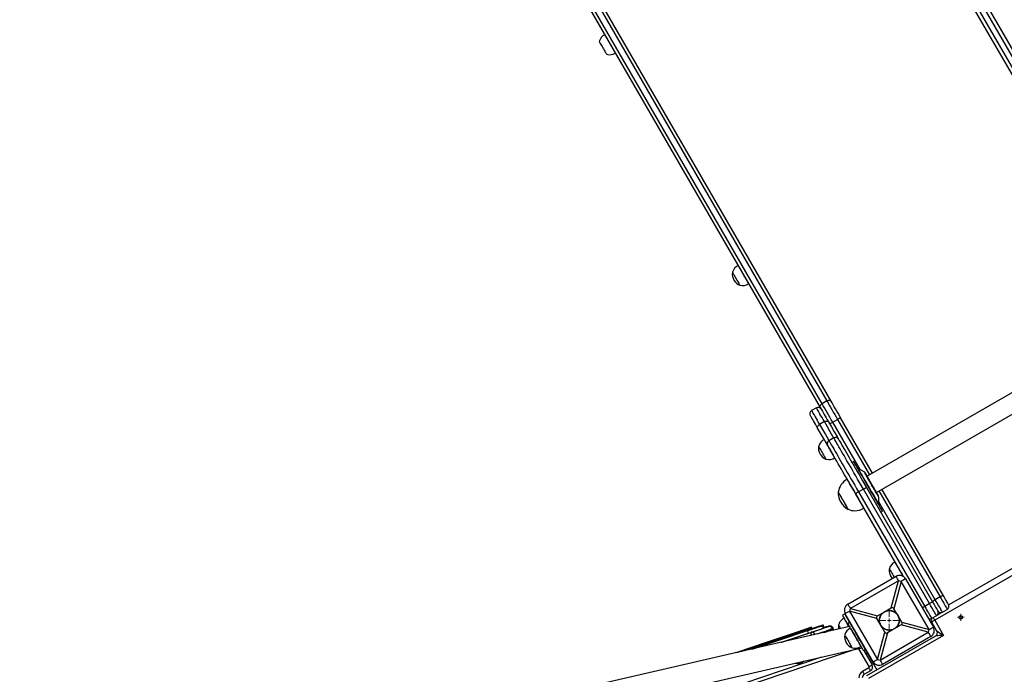
# Model space of a CAD drawing. Units: millimetres. Extents: x -4385 to 5554, y -3045 to 4009.
# Drawn here: x -4054 to -2640, y 812 to 1753 of the extents above; entities that cross this region are included whole.
import ezdxf

# ---------------------------------------------------------------- set-up
doc = ezdxf.new("R2010")
doc.units = ezdxf.units.MM

# ---------------------------------------------------------------- blocks, each defined once
blk = doc.blocks.new('SW_CENTERMARKSYMBOL_67')
at = {"color": 0, "linetype": 'Continuous', "lineweight": 18}
for p, q in [((-2.5, 0), (-5, 0)), ((0, 0), (-2.5, 0)), ((0, 2.5), (0, 5)), ((0, 0), (0, 2.5)), ((0, 0), (0, -2.5)), ((0, 0), (2.5, 0)), ((2.5, 0), (5, 0)), ((0, -2.5), (0, -5))]:
    blk.add_line(p, q, dxfattribs=at)
blk = doc.blocks.new('SW_CENTERMARKSYMBOL_100')
at = {"color": 0, "linetype": 'Continuous', "lineweight": 18}
for p, q in [((0, 5), (0, 16.5)), ((-5, 0), (-16.5, 0)), ((0, 0), (-2.5, 0)), ((0, 0), (0, 2.5)), ((0, 0), (0, -2.5)), ((0, 0), (2.5, 0)), ((5, 0), (16.5, 0)), ((0, -5), (0, -16.5))]:
    blk.add_line(p, q, dxfattribs=at)

msp = doc.modelspace()

# ---------------------------------------------------------------- linework, layer by layer
at = {"color": 7, "linetype": 'Continuous', "lineweight": 25}
for p, q in [((-2480.6, 1443.5), (-2857.4, 2096.1)), ((-2851.5, 2095.8), (-2474.7, 1443.2)), ((-2490.3, 1434.2), (-2867, 2086.8)), ((-2864.3, 2092.1), (-2487.6, 1439.5)), ((-2901.6, 1200.6), (-3278.3, 1853.1)), ((-3271.4, 1857.1), (-2894.7, 1204.6)), ((-2888.7, 1204.3), (-3265.5, 1856.9)), ((-3281.1, 1847.9), (-2904.3, 1195.3)), ((-3213.6, 1731), (-3213.8, 1730.9)), ((-3198.6, 1704.7), (-3198.4, 1704.8)), ((-3030.1, 1389.6), (-3030.3, 1389.5)), ((-3022.1, 1399.3), (-3022.3, 1399.2)), ((-3007.1, 1373), (-3006.9, 1373.1)), ((-3019.5, 1370.9), (-3019.3, 1371)), ((-2422.9, 1335.5), (-2836.9, 1096.5)), ((-2823.5, 1073.3), (-2409.5, 1312.3)), ((-2894.7, 1204.6), (-2901.6, 1200.6)), ((-2909.7, 1194.7), (-2916.6, 1190.7)), ((-2898.3, 1174.9), (-2905.2, 1170.9)), ((-2886.2, 1174), (-2879.3, 1178)), ((-2829.1, 1101), (-2874.9, 1180.4)), ((-2898.6, 1149.4), (-2898.7, 1149.3)), ((-2884.8, 1151.5), (-2891.7, 1147.5)), ((-2279.8, 1155), (-2739.7, 889.4)), ((-2906.5, 1139.7), (-2906.7, 1139.5)), ((-2896, 1120.9), (-2895.8, 1121)), ((-2883.6, 1123), (-2883.4, 1123.1)), ((-2855.9, 1117.4), (-2858.5, 1115.9)), ((-2841.1, 1102.8), (-2849.6, 1107.7)), ((-2865.6, 1092.2), (-2865.7, 1092.1)), ((-2842.3, 1077.9), (-2849.2, 1073.9)), ((-2747.3, 913.4), (-2842.3, 1077.9)), ((-2838, 1080.4), (-2743, 915.9)), ((-2727.6, 925.3), (-2815.7, 1077.8)), ((-2878.3, 1073.6), (-2878.5, 1073.5)), ((-2784.7, 952.2), (-2853.6, 1071.4)), ((-2849.2, 1073.9), (-2754.2, 909.4)), ((-2820.2, 1056.7), (-2820.2, 1066.5)), ((-2864.2, 1048.8), (-2864, 1048.9)), ((-2841.7, 1050.5), (-2841.6, 1050.6)), ((-2817.5, 1044.9), (-2814.9, 1046.4)), ((-2804.9, 963.5), (-2805.1, 963.4)), ((-2796.9, 973.3), (-2797.1, 973.2)), ((-2864.6, 912.6), (-2795.4, 952.6)), ((-2781.7, 948.9), (-2741.7, 879.7)), ((-2791.7, 946.3), (-2861, 906.3)), ((-2802.2, 907.1), (-2791.7, 946.3)), ((-2788, 945.3), (-2798.5, 906.1)), ((-2748, 876), (-2788, 945.3)), ((-2732, 922.9), (-2739, 918.9)), ((-2861, 906.3), (-2821.8, 895.8)), ((-2809.5, 902.9), (-2802.2, 907.1)), ((-2794.3, 898.8), (-2798.5, 906.1)), ((-2747.3, 913.4), (-2754.2, 909.4)), ((-2728.7, 901.1), (-2721.8, 905.1)), ((-2868.7, 898.6), (-2872.2, 896.6)), ((-2828.3, 829.7), (-2868.3, 898.9)), ((-2866.7, 894.1), (-2853.2, 870.8)), ((-2822.8, 892.1), (-2862, 902.6)), ((-2862, 902.6), (-2822, 833.3)), ((-2818.6, 884.8), (-2822.8, 892.1)), ((-2821.8, 895.8), (-2814.5, 900)), ((-2787.2, 886.5), (-2791.4, 893.8)), ((-2747.7, 890), (-2744.2, 892)), ((-2737.3, 896), (-2744.2, 892)), ((-2735.7, 897.5), (-2730.6, 900.5)), ((-2862.2, 880.3), (-4054, 606.3)), ((-2916.7, 878.9), (-3023.6, 843.2)), ((-2916.7, 878.9), (-3023.2, 843.3)), ((-2916.7, 878.9), (-2916.8, 879.3)), ((-2916.5, 878.4), (-2916.7, 878.9)), ((-2916.7, 878.9), (-2916.7, 878.9)), ((-2916.4, 878), (-2916.5, 878.4)), ((-2916.5, 878.4), (-2916.5, 878.4)), ((-2916.4, 877.9), (-2916.4, 878)), ((-2916.2, 877.4), (-2916.4, 877.9)), ((-2916.2, 877.4), (-2916.2, 877.4)), ((-2899.6, 878.2), (-2900.9, 882)), ((-2898.4, 878.7), (-2899.7, 882.5)), ((-2886.7, 877.2), (-2886.4, 876.3)), ((-2885.2, 876.8), (-2885.5, 877.7)), ((-2877.8, 882.7), (-2878, 882.6)), ((-2862.1, 886.2), (-2864.7, 884.7)), ((-2862.1, 886.2), (-2864.7, 884.7)), ((-2862.1, 886.1), (-2864.7, 884.6)), ((-2864.7, 884.7), (-2864.7, 884.6)), ((-2864.7, 884.7), (-2864.7, 884.7)), ((-2864.7, 884.6), (-2864.6, 884.6)), ((-2862.1, 886.1), (-2864.6, 884.6)), ((-2861, 878.3), (-2861.2, 878.2)), ((-2811.5, 872.5), (-2815.7, 879.8)), ((-2788.2, 882.8), (-2795.5, 878.6)), ((-2749, 872.3), (-2788.2, 882.8)), ((-2787.2, 886.5), (-2748, 876)), ((-2736.6, 873.9), (-2744.1, 886.9)), ((-2739.7, 889.4), (-2727.2, 867.8)), ((-3000.5, 848.5), (-2922.3, 874.6)), ((-2959.7, 857.9), (-2921.1, 870.8)), ((-2921.1, 870.8), (-2922.3, 874.6)), ((-2869, 868.6), (-2869.2, 868.4)), ((-2853.2, 870.8), (-2852, 870.8)), ((-2849.1, 864.6), (-2852.6, 870.8)), ((-2847.9, 861.6), (-2848.3, 862.9)), ((-2837.2, 810.1), (-2738.4, 867.1)), ((-2727.2, 867.8), (-2834.7, 805.7)), ((-2822, 833.3), (-2811.5, 872.5)), ((-2818.3, 832.3), (-2749, 872.3)), ((-2807.8, 871.5), (-2818.3, 832.3)), ((-2745.4, 866), (-2814.6, 826)), ((-2800.5, 875.7), (-2807.8, 871.5)), ((-4046.5, 573.7), (-2844.6, 850)), ((-2858.4, 849.8), (-2858.2, 850)), ((-2834, 822.8), (-2848.9, 848.6)), ((-2846, 851.9), (-2845.8, 852)), ((-2844.6, 857.8), (-2845.1, 856.8)), ((-2845.1, 856.8), (-2831.7, 833.5)), ((-3675.5, 575.9), (-2902.1, 836.8)), ((-2839.6, 847.2), (-2842.1, 845.7)), ((-2841.7, 845.9), (-2829.7, 825.3)), ((-2836.7, 842.1), (-2838.8, 840.9)), ((-2843.3, 816.2), (-2834.4, 821.4)), ((-2831.7, 833.5), (-2822.9, 818.3)), ((-2831.9, 817), (-2840.8, 811.9))]:
    msp.add_line(p, q, dxfattribs=at)
at = {"color": 8, "linetype": 'Continuous', "lineweight": 25}
for p, q in [((-2847.1, 1106.2), (-2886.2, 1174)), ((-2879.3, 1178), (-2833.4, 1098.5)), ((-2321.2, 1141.5), (-2719.7, 911.4)), ((-2820, 1075.3), (-2732, 922.9)), ((-2739, 918.9), (-2820.2, 1059.6)), ((-2959.5, 857.9), (-2917.9, 871.8)), ((-2849.1, 864.6), (-2849.5, 864.4)), ((-2848.3, 862.9), (-2848.6, 862.8)), ((-2853, 848.1), (-3673.9, 571.1))]:
    msp.add_line(p, q, dxfattribs=at)
at = {"color": 7, "linetype": 'Continuous', "lineweight": 25, "flags": 128}
for points in [[(-3213.8, 1731), (-3213.8, 1730.9), (-3213.6, 1730.6), (-3213.3, 1730), (-3212.7, 1729.1), (-3212.1, 1728), (-3211.3, 1726.6), (-3210.3, 1725), (-3209.3, 1723.2), (-3208.2, 1721.3), (-3207.1, 1719.4), (-3205.9, 1717.3), (-3204.8, 1715.3), (-3203.7, 1713.4), (-3202.6, 1711.6), (-3201.6, 1709.9), (-3200.7, 1708.4), (-3200, 1707.1), (-3199.4, 1706), (-3199, 1705.3), (-3198.7, 1704.8), (-3198.6, 1704.7), (-3198.6, 1704.7)], [(-3221.7, 1721), (-3221.7, 1721), (-3221.5, 1720.7), (-3221.2, 1720.2), (-3220.7, 1719.4), (-3220.1, 1718.3), (-3219.3, 1717), (-3218.5, 1715.5), (-3217.6, 1713.9), (-3216.6, 1712.2), (-3215.6, 1710.6), (-3214.7, 1708.9), (-3213.8, 1707.4), (-3213, 1706), (-3212.4, 1704.9), (-3211.8, 1703.9), (-3211.4, 1703.3), (-3211.2, 1702.9), (-3211.2, 1702.8)], [(-3030.3, 1389.5), (-3030.3, 1389.5), (-3030, 1389.1), (-3029.7, 1388.5), (-3029.1, 1387.5), (-3028.5, 1386.3), (-3027.7, 1385), (-3026.8, 1383.4), (-3025.8, 1381.7), (-3024.8, 1380), (-3023.8, 1378.3), (-3022.9, 1376.7), (-3022, 1375.2), (-3021.2, 1373.8), (-3020.6, 1372.7), (-3020.1, 1371.8), (-3019.7, 1371.2), (-3019.5, 1370.9), (-3019.5, 1370.9)], [(-3022.3, 1399.3), (-3022.3, 1399.2), (-3022.1, 1398.9), (-3021.8, 1398.3), (-3021.2, 1397.5), (-3020.6, 1396.3), (-3019.8, 1394.9), (-3018.9, 1393.3), (-3017.9, 1391.6), (-3016.8, 1389.7), (-3015.6, 1387.7), (-3014.5, 1385.7), (-3013.3, 1383.7), (-3012.2, 1381.8), (-3011.1, 1379.9), (-3010.1, 1378.2), (-3009.3, 1376.7), (-3008.5, 1375.4), (-3007.9, 1374.4), (-3007.5, 1373.6), (-3007.2, 1373.1), (-3007.1, 1373), (-3007.1, 1373)], [(-2888.7, 1204.3), (-2889.1, 1204.8), (-2889.7, 1205.2), (-2890.3, 1205.4), (-2891.1, 1205.5), (-2892, 1205.5), (-2892.9, 1205.3), (-2893.8, 1205), (-2894.7, 1204.6)], [(-2894.7, 1204.6), (-2893, 1201.7), (-2891.2, 1198.7), (-2889.4, 1195.5), (-2887.5, 1192.2), (-2885.5, 1188.7), (-2883.5, 1185.2), (-2881.4, 1181.6), (-2879.3, 1178)], [(-2874.9, 1180.4), (-2876.8, 1183.6), (-2878.6, 1186.9), (-2880.5, 1190), (-2882.3, 1193.1), (-2884, 1196.1), (-2885.6, 1199), (-2887.2, 1201.7), (-2888.7, 1204.3)], [(-2901.6, 1200.6), (-2902.4, 1200.1), (-2903.1, 1199.4), (-2903.7, 1198.7), (-2904.2, 1198), (-2904.5, 1197.3), (-2904.6, 1196.6), (-2904.5, 1195.9), (-2904.3, 1195.3)], [(-2904.3, 1195.3), (-2902.8, 1192.7), (-2901.2, 1190), (-2899.6, 1187.1), (-2898.4, 1185.1)], [(-2886.2, 1174), (-2888.3, 1177.6), (-2890.4, 1181.2), (-2892.4, 1184.7), (-2894.4, 1188.2), (-2896.3, 1191.5), (-2898.2, 1194.7), (-2899.9, 1197.7), (-2901.6, 1200.6)], [(-2908, 1165.7), (-2909.7, 1168.6), (-2911.2, 1171.3), (-2912.7, 1173.8), (-2914, 1176.1), (-2915.1, 1178.1), (-2916.1, 1179.8), (-2916.9, 1181.2), (-2917.6, 1182.3), (-2918.1, 1183.1), (-2918.4, 1183.7), (-2918.5, 1183.9), (-2918.5, 1183.9)], [(-2898.4, 1185.1), (-2898.4, 1185.1), (-2897.1, 1182.8), (-2895.7, 1180.3), (-2894.1, 1177.6), (-2892.4, 1174.7)], [(-2898.3, 1174.9), (-2897.4, 1175.3), (-2896.5, 1175.6), (-2895.6, 1175.8), (-2894.8, 1175.8), (-2894, 1175.7), (-2893.3, 1175.5), (-2892.8, 1175.1), (-2892.4, 1174.7)], [(-2892.4, 1174.7), (-2888.2, 1167.4), (-2884.1, 1160.3), (-2880.1, 1153.5), (-2878, 1149.7)], [(-2908, 1165.7), (-2908.2, 1166.2), (-2908.2, 1166.9), (-2908.1, 1167.6), (-2907.8, 1168.3), (-2907.3, 1169), (-2906.7, 1169.7), (-2906, 1170.3), (-2905.2, 1170.9)], [(-2893.6, 1140.7), (-2895.7, 1144.5), (-2899.7, 1151.3), (-2903.8, 1158.4), (-2908, 1165.7)], [(-2898.7, 1149.3), (-2898.7, 1149.2), (-2898.6, 1148.9), (-2898.2, 1148.3), (-2897.7, 1147.5), (-2897, 1146.3), (-2896.2, 1144.9), (-2895.3, 1143.3), (-2894.3, 1141.5), (-2893.2, 1139.7), (-2892, 1137.7), (-2890.9, 1135.7), (-2889.7, 1133.7), (-2888.6, 1131.7), (-2887.5, 1129.9), (-2886.6, 1128.2), (-2885.7, 1126.7), (-2885, 1125.4), (-2884.4, 1124.4), (-2883.9, 1123.6), (-2883.7, 1123.1), (-2883.6, 1123), (-2883.6, 1123)], [(-2878, 1149.7), (-2877.9, 1149.7), (-2877.8, 1149.3), (-2877.4, 1148.7), (-2876.9, 1147.8), (-2876.2, 1146.6), (-2875.3, 1145.1), (-2874.3, 1143.3), (-2873.1, 1141.2), (-2871.7, 1138.8), (-2870.2, 1136.2), (-2868.5, 1133.3), (-2866.7, 1130.2), (-2864.8, 1126.9), (-2862.8, 1123.4), (-2860.6, 1119.6), (-2858.4, 1115.7), (-2856, 1111.7), (-2853.6, 1107.5), (-2851.1, 1103.1), (-2848.5, 1098.7), (-2845.9, 1094.2), (-2843.3, 1089.6), (-2840.6, 1085), (-2838, 1080.4)], [(-2906.7, 1139.5), (-2906.7, 1139.5), (-2906.6, 1139.2), (-2906.2, 1138.7), (-2905.7, 1137.8), (-2905.1, 1136.7), (-2904.3, 1135.3), (-2903.4, 1133.8), (-2902.5, 1132.1), (-2901.5, 1130.4), (-2900.5, 1128.7), (-2899.5, 1127.1), (-2898.6, 1125.5)], [(-2853.6, 1071.4), (-2856.2, 1076), (-2858.9, 1080.6), (-2861.5, 1085.2), (-2864.1, 1089.7), (-2866.7, 1094.1), (-2869.2, 1098.5), (-2871.6, 1102.7), (-2873.9, 1106.7), (-2876.2, 1110.6), (-2878.4, 1114.4), (-2880.4, 1117.9), (-2882.3, 1121.2), (-2884.1, 1124.3), (-2885.8, 1127.2), (-2887.3, 1129.8), (-2888.6, 1132.2), (-2889.8, 1134.3), (-2890.9, 1136.1), (-2891.8, 1137.6), (-2892.5, 1138.8), (-2893, 1139.7), (-2893.4, 1140.3), (-2893.5, 1140.7), (-2893.6, 1140.7)], [(-2898.6, 1125.5), (-2897.8, 1124.1), (-2897.2, 1122.9), (-2896.6, 1122), (-2896.2, 1121.3), (-2896, 1121), (-2896, 1120.9)], [(-2814.9, 1046.4), (-2814.9, 1046.4), (-2815.1, 1046.7), (-2815.4, 1047.3), (-2815.9, 1048.2), (-2816.6, 1049.4), (-2817.5, 1050.9), (-2818.5, 1052.7), (-2819.6, 1054.7), (-2820.9, 1056.9), (-2822.4, 1059.4), (-2823.9, 1062.1), (-2825.6, 1064.9), (-2827.3, 1067.9), (-2829.1, 1071), (-2830.9, 1074.2), (-2832.8, 1077.5), (-2834.8, 1080.8), (-2836.7, 1084.2), (-2838.6, 1087.5), (-2840.5, 1090.7), (-2842.3, 1093.9), (-2844.1, 1097), (-2845.8, 1099.9), (-2847.4, 1102.7), (-2848.9, 1105.3), (-2850.3, 1107.7), (-2851.5, 1109.9), (-2852.6, 1111.8), (-2853.6, 1113.5), (-2854.4, 1114.9), (-2855, 1116), (-2855.5, 1116.7), (-2855.8, 1117.2), (-2855.9, 1117.4), (-2855.9, 1117.4)], [(-2865.7, 1092.1), (-2865.6, 1092), (-2865.4, 1091.5), (-2865, 1090.8), (-2864.4, 1089.7), (-2863.6, 1088.4), (-2862.7, 1086.9), (-2861.7, 1085.1), (-2860.5, 1083.1), (-2859.3, 1081), (-2858, 1078.7), (-2856.6, 1076.3), (-2855.2, 1073.8), (-2853.7, 1071.3), (-2852.3, 1068.8), (-2850.9, 1066.3), (-2849.5, 1063.9), (-2848.2, 1061.6), (-2846.9, 1059.5), (-2845.8, 1057.5), (-2844.7, 1055.7), (-2843.9, 1054.2), (-2843.1, 1052.9), (-2842.5, 1051.9), (-2842.1, 1051.1), (-2841.8, 1050.7), (-2841.7, 1050.5), (-2841.7, 1050.5)], [(-2820.7, 1068.5), (-2820.7, 1068.5), (-2820.9, 1068.8), (-2821.2, 1069.3), (-2821.7, 1070.2), (-2822.3, 1071.3), (-2823.1, 1072.6), (-2824, 1074.2), (-2825, 1076), (-2826.2, 1078), (-2827.4, 1080.1), (-2828.6, 1082.3), (-2829.9, 1084.5), (-2831.2, 1086.7), (-2832.5, 1088.9), (-2833.7, 1091), (-2834.9, 1093.1), (-2836, 1094.9), (-2836.9, 1096.6), (-2837.8, 1098.1), (-2838.5, 1099.3), (-2839, 1100.2), (-2839.4, 1100.9), (-2839.6, 1101.2), (-2839.6, 1101.3)], [(-2842.3, 1077.9), (-2841.5, 1078.4), (-2840.6, 1078.9), (-2839.9, 1079.3), (-2839.2, 1079.7), (-2838.7, 1080), (-2838.3, 1080.2), (-2838.1, 1080.4), (-2838, 1080.4)], [(-2878.5, 1073.5), (-2878.4, 1073.5), (-2878.3, 1073.2), (-2877.9, 1072.6), (-2877.4, 1071.7), (-2876.7, 1070.6), (-2875.9, 1069.2), (-2875, 1067.6), (-2874, 1065.9), (-2873, 1064), (-2871.9, 1062.1), (-2870.7, 1060.2), (-2869.6, 1058.3), (-2868.6, 1056.4), (-2867.6, 1054.7), (-2866.7, 1053.1), (-2865.9, 1051.7), (-2865.2, 1050.6), (-2864.7, 1049.7), (-2864.4, 1049.1), (-2864.2, 1048.8), (-2864.2, 1048.8)], [(-2878.3, 1073.3), (-2878.2, 1073.1), (-2878, 1072.7), (-2877.5, 1071.9), (-2876.9, 1070.8), (-2876.2, 1069.6), (-2875.3, 1068), (-2874.3, 1066.3), (-2873.3, 1064.5), (-2872.2, 1062.6), (-2871, 1060.7), (-2869.9, 1058.7), (-2868.8, 1056.9), (-2867.8, 1055.1), (-2866.9, 1053.5), (-2866.1, 1052.1), (-2865.4, 1050.9), (-2864.9, 1050), (-2864.5, 1049.4), (-2864.3, 1049.1), (-2864.3, 1049)], [(-2849.2, 1073.9), (-2850.1, 1073.4), (-2850.9, 1073), (-2851.6, 1072.5), (-2852.3, 1072.1), (-2852.8, 1071.8), (-2853.2, 1071.6), (-2853.5, 1071.5), (-2853.6, 1071.4)], [(-2805.1, 963.4), (-2805, 963.4), (-2804.8, 963), (-2804.5, 962.4), (-2803.9, 961.4), (-2803.2, 960.3), (-2802.4, 958.9), (-2801.5, 957.3), (-2800.6, 955.7), (-2799.6, 954), (-2798.6, 952.2), (-2797.9, 951.1)], [(-2797.1, 973.2), (-2797, 973.1), (-2796.9, 972.8), (-2796.5, 972.2), (-2796, 971.3), (-2795.3, 970.1), (-2794.5, 968.7), (-2793.5, 967.1), (-2792.5, 965.3), (-2791.4, 963.4), (-2790.3, 961.4), (-2789.1, 959.4), (-2788, 957.4), (-2786.8, 955.5)], [(-2791.7, 946.3), (-2792.5, 947.6), (-2793.2, 948.8), (-2793.8, 949.9), (-2794.3, 950.8), (-2794.8, 951.6), (-2795.1, 952.1), (-2795.3, 952.5), (-2795.4, 952.6)], [(-2781.7, 948.9), (-2781.8, 948.9), (-2782.1, 948.7), (-2782.7, 948.4), (-2783.5, 947.9), (-2784.4, 947.4), (-2785.5, 946.7), (-2786.7, 946), (-2788, 945.3)], [(-2786.8, 955.5), (-2785.8, 953.6), (-2785.1, 952.4)], [(-2732, 922.9), (-2730.7, 920.6), (-2729.4, 918.4), (-2728.1, 916.2), (-2726.9, 914.1), (-2725.8, 912.1), (-2724.8, 910.4), (-2723.9, 908.8), (-2723.1, 907.5), (-2722.5, 906.5), (-2722.1, 905.7), (-2721.8, 905.3), (-2721.8, 905.1)], [(-2719.9, 912), (-2720, 912.1), (-2720.3, 912.6), (-2720.8, 913.4), (-2721.4, 914.5), (-2722.2, 915.9), (-2723.1, 917.5), (-2724.2, 919.3), (-2725.3, 921.2), (-2726.4, 923.3), (-2727.6, 925.3)], [(-2864.6, 912.6), (-2864.6, 912.5), (-2864.4, 912.1), (-2864.1, 911.6), (-2863.6, 910.8), (-2863.1, 909.9), (-2862.4, 908.8), (-2861.7, 907.6), (-2861, 906.3)], [(-2754.2, 909.4), (-2752.8, 906.9), (-2751.4, 904.5), (-2750.1, 902.2), (-2748.8, 900), (-2747.7, 898), (-2746.7, 896.3), (-2745.8, 894.8), (-2745.1, 893.6), (-2744.6, 892.7), (-2744.3, 892.2), (-2744.2, 892)], [(-2743, 915.9), (-2743.1, 915.8), (-2743.3, 915.7), (-2743.7, 915.4), (-2744.2, 915.1), (-2744.9, 914.8), (-2745.6, 914.3), (-2746.5, 913.9), (-2747.3, 913.4)], [(-2737.3, 896), (-2737.4, 896.2), (-2737.7, 896.7), (-2738.2, 897.6), (-2738.9, 898.8), (-2739.7, 900.3), (-2740.8, 902), (-2741.9, 904), (-2743.1, 906.2), (-2744.5, 908.5), (-2745.9, 910.9), (-2747.3, 913.4)], [(-2743, 915.9), (-2741.8, 913.8), (-2740.7, 911.9), (-2739.6, 910), (-2738.6, 908.2), (-2737.7, 906.7), (-2736.9, 905.4), (-2736.3, 904.3), (-2735.8, 903.5), (-2735.6, 903), (-2735.5, 902.9)], [(-2728.7, 901.1), (-2728.8, 901.3), (-2729, 901.7), (-2729.5, 902.5), (-2730.1, 903.5), (-2730.8, 904.8), (-2731.7, 906.4), (-2732.7, 908.1), (-2733.9, 910.1), (-2735.1, 912.2), (-2736.3, 914.4), (-2737.6, 916.6), (-2739, 918.9)], [(-2869.9, 892.2), (-2869.9, 892.3), (-2869.9, 892.2), (-2869.8, 891.9), (-2869.5, 891.3), (-2869, 890.4), (-2868.4, 889.2), (-2867.6, 887.8), (-2866.7, 886.2), (-2865.7, 884.4), (-2864.6, 882.5), (-2863.5, 880.5), (-2863.2, 880.1)], [(-2868.2, 897.8), (-2868.5, 898.3), (-2868.7, 898.6), (-2868.7, 898.6), (-2868.6, 898.2), (-2868.2, 897.6), (-2868, 897.1)], [(-2862, 902.6), (-2863.3, 901.8), (-2864.5, 901.1), (-2865.6, 900.5), (-2866.5, 900), (-2867.3, 899.5), (-2867.8, 899.2), (-2868.2, 899), (-2868.3, 898.9)], [(-2916.8, 879.3), (-2938.6, 872), (-2960.3, 864.8), (-2981.7, 857.6), (-3003, 850.4), (-3024.1, 843.3), (-3026.6, 842.5)], [(-3018.5, 844.4), (-3009.6, 847.3), (-2963.1, 862.9), (-2916.5, 878.4)], [(-3018.1, 844.5), (-3012.4, 846.4), (-2964.5, 862.4), (-2916.5, 878.4)], [(-2916.4, 878), (-2976.9, 857.8), (-3013.8, 845.5)], [(-2916.4, 877.9), (-2978.1, 857.3), (-3013.4, 845.5)], [(-2916.2, 877.4), (-2979.9, 856.2), (-3008.1, 846.8)], [(-2916, 877.4), (-2980.7, 855.9), (-3007.7, 846.9)], [(-2922.3, 874.6), (-2918.5, 875.9), (-2915, 877.1), (-2911.8, 878.2), (-2909, 879.1), (-2906.6, 879.9), (-2904.6, 880.6), (-2903, 881.2), (-2901.7, 881.7), (-2900.9, 882)], [(-2921.1, 870.8), (-2917.2, 872.1), (-2913.7, 873.3), (-2910.5, 874.4), (-2907.8, 875.3), (-2905.4, 876.1), (-2903.3, 876.8), (-2901.7, 877.4), (-2900.5, 877.9), (-2899.6, 878.2)], [(-2917.1, 872.1), (-2913.2, 873.4), (-2909.5, 874.6), (-2906.3, 875.8), (-2903.3, 876.8), (-2900.7, 877.7), (-2898.5, 878.4), (-2896.6, 879.1), (-2895, 879.6), (-2893.8, 880.1), (-2893, 880.4)], [(-2900.9, 882), (-2900.1, 882.3), (-2899.8, 882.4), (-2899.7, 882.5), (-2900.1, 882.4), (-2900.7, 882.2), (-2901.8, 881.9), (-2903.2, 881.5), (-2904.9, 880.9), (-2907, 880.3), (-2909.5, 879.5), (-2912.3, 878.6), (-2915.4, 877.6)], [(-2893, 880.4), (-2892.2, 880.7), (-2892, 880.8)], [(-2864.6, 884.6), (-2864.6, 884.5), (-2864.3, 884), (-2863.9, 883.3), (-2863.3, 882.2), (-2862.5, 880.9), (-2861.6, 879.3), (-2860.6, 877.6), (-2859.4, 875.6), (-2858.2, 873.4), (-2856.9, 871.2), (-2855.5, 868.8), (-2854.1, 866.4), (-2852.7, 863.9), (-2851.3, 861.5), (-2849.9, 859.1), (-2848.6, 856.8), (-2847.4, 854.7), (-2846.2, 852.7), (-2845.2, 850.9), (-2844.3, 849.4), (-2843.5, 848.1), (-2842.9, 847), (-2842.5, 846.3), (-2842.2, 845.8), (-2842.1, 845.7)], [(-2861.2, 878.2), (-2861.1, 878.2), (-2861, 877.8), (-2860.6, 877.2), (-2860.1, 876.3), (-2859.4, 875.2), (-2858.6, 873.8), (-2857.7, 872.2), (-2856.7, 870.4), (-2855.6, 868.5), (-2854.4, 866.5), (-2853.3, 864.5), (-2852.1, 862.5), (-2851, 860.6), (-2849.9, 858.8), (-2849, 857.1), (-2848.1, 855.6), (-2847.4, 854.3), (-2846.8, 853.3), (-2846.3, 852.5), (-2846.1, 852), (-2846, 851.9)], [(-2748, 876), (-2746.7, 876.8), (-2745.5, 877.5), (-2744.4, 878.1), (-2743.5, 878.6), (-2742.7, 879.1), (-2742.1, 879.4), (-2741.8, 879.6), (-2741.7, 879.7)], [(-2739.7, 889.4), (-2740.6, 888.9), (-2741.4, 888.5), (-2742.1, 888), (-2742.8, 887.7), (-2743.3, 887.3), (-2743.7, 887.1), (-2744, 887), (-2744.1, 886.9)], [(-2869.2, 868.4), (-2869.1, 868.3), (-2868.8, 867.8), (-2868.4, 867.1), (-2867.8, 866), (-2867, 864.7), (-2866.2, 863.3), (-2865.3, 861.7), (-2864.3, 860), (-2863.3, 858.3), (-2862.3, 856.6), (-2861.4, 855), (-2860.6, 853.5), (-2859.8, 852.3), (-2859.2, 851.2), (-2858.8, 850.5), (-2858.5, 850), (-2858.4, 849.8), (-2858.4, 849.8)], [(-2853.2, 870.8), (-2852.9, 870.3), (-2851.5, 867.9), (-2850.1, 865.4), (-2848.7, 863), (-2847.3, 860.6), (-2846, 858.3), (-2845.1, 856.8)], [(-2745.4, 866), (-2745.4, 866.1), (-2745.6, 866.4), (-2745.9, 867), (-2746.4, 867.8), (-2746.9, 868.7), (-2747.5, 869.8), (-2748.3, 871), (-2749, 872.3)], [(-2727.2, 867.8), (-2729.4, 867.6), (-2731.5, 867.5), (-2733.4, 867.4), (-2735.1, 867.3), (-2736.5, 867.2), (-2737.6, 867.2), (-2738.2, 867.1), (-2738.4, 867.1)], [(-2736.6, 873.9), (-2736.4, 873.8), (-2736, 873.6), (-2735.3, 873.1), (-2734.4, 872.5), (-2733.2, 871.7), (-2731.9, 870.9), (-2730.4, 869.9), (-2728.9, 868.8), (-2727.2, 867.8)], [(-3002.7, 848), (-3000.9, 848.6), (-2997.5, 849.7), (-2994.3, 850.8), (-2991.2, 851.8), (-2988.3, 852.8), (-2985.6, 853.7), (-2983.2, 854.6), (-2981, 855.3), (-2979, 856), (-2977.4, 856.5), (-2976.1, 857), (-2975.1, 857.3), (-2974.4, 857.6), (-2974.1, 857.7), (-2974.1, 857.7), (-2974.4, 857.6), (-2975.1, 857.4), (-2976.1, 857), (-2977.4, 856.6), (-2979.1, 856.1), (-2981, 855.4), (-2983.2, 854.7), (-2985.7, 853.9), (-2988.4, 853), (-2991.3, 852.1), (-2994.4, 851), (-2997.6, 850), (-3001, 848.8), (-3004.4, 847.7), (-3005.3, 847.4)], [(-2831.9, 817), (-2832, 817.1), (-2832.1, 817.4), (-2832.3, 817.8), (-2832.6, 818.3), (-2833, 819), (-2833.5, 819.7), (-2833.9, 820.5), (-2834.4, 821.4)], [(-2829.7, 825.3), (-2829.8, 825.2), (-2830, 825.1), (-2830.4, 824.8), (-2831, 824.5), (-2831.6, 824.1), (-2832.4, 823.7), (-2833.2, 823.2), (-2834, 822.8)], [(-2828.3, 829.7), (-2828.2, 829.7), (-2827.8, 829.9), (-2827.3, 830.2), (-2826.5, 830.7), (-2825.6, 831.2), (-2824.5, 831.8), (-2823.3, 832.6), (-2822, 833.3)], [(-2818.3, 832.3), (-2817.5, 831), (-2816.8, 829.8), (-2816.2, 828.7), (-2815.7, 827.8), (-2815.2, 827), (-2814.9, 826.4), (-2814.7, 826.1), (-2814.6, 826)], [(-2840.8, 811.9), (-2840.9, 812), (-2841, 812.2), (-2841.3, 812.6), (-2841.6, 813.2), (-2841.9, 813.8), (-2842.4, 814.6), (-2842.8, 815.4), (-2843.3, 816.2)]]:
    msp.add_lwpolyline(points, dxfattribs=at)
at = {"color": 8, "linetype": 'Continuous', "lineweight": 25, "flags": 128}
for points in [[(-2916.6, 1190.7), (-2916.6, 1190.6), (-2916.4, 1190.3), (-2916, 1189.6), (-2915.5, 1188.6), (-2914.7, 1187.3), (-2913.8, 1185.8), (-2912.7, 1183.9), (-2911.5, 1181.8), (-2910.1, 1179.4), (-2908.6, 1176.8), (-2907, 1173.9), (-2905.2, 1170.9)], [(-2898.3, 1174.9), (-2900, 1177.9), (-2901.7, 1180.8), (-2903.2, 1183.4), (-2904.6, 1185.8), (-2905.8, 1187.9), (-2906.9, 1189.8), (-2907.8, 1191.3), (-2908.5, 1192.6), (-2909.1, 1193.6), (-2909.5, 1194.3), (-2909.7, 1194.6), (-2909.7, 1194.7)], [(-2884.8, 1151.5), (-2886, 1153.5), (-2889.9, 1160.4), (-2894, 1167.5), (-2898.3, 1174.9)], [(-2905.2, 1170.9), (-2901, 1163.5), (-2896.9, 1156.4), (-2892.9, 1149.5), (-2891.7, 1147.5)], [(-2891.7, 1147.5), (-2891.7, 1147.5), (-2891.6, 1147.3), (-2891.3, 1146.8), (-2890.8, 1146), (-2890.2, 1144.8), (-2889.3, 1143.4), (-2888.3, 1141.7), (-2887.2, 1139.7), (-2885.9, 1137.4), (-2884.4, 1134.8), (-2882.8, 1132), (-2881, 1128.9), (-2879.1, 1125.7), (-2877.1, 1122.1), (-2874.9, 1118.4), (-2872.7, 1114.5), (-2870.3, 1110.5), (-2867.9, 1106.2), (-2865.4, 1101.9), (-2862.8, 1097.4), (-2860.1, 1092.8), (-2857.5, 1088.2), (-2854.7, 1083.4), (-2852, 1078.7), (-2849.2, 1073.9)], [(-2842.3, 1077.9), (-2845.1, 1082.7), (-2847.8, 1087.4), (-2850.5, 1092.2), (-2853.2, 1096.8), (-2855.9, 1101.4), (-2858.4, 1105.9), (-2861, 1110.2), (-2863.4, 1114.5), (-2865.8, 1118.5), (-2868, 1122.4), (-2870.1, 1126.1), (-2872.2, 1129.7), (-2874.1, 1132.9), (-2875.8, 1136), (-2877.5, 1138.8), (-2878.9, 1141.4), (-2880.3, 1143.7), (-2881.4, 1145.7), (-2882.4, 1147.4), (-2883.2, 1148.8), (-2883.9, 1150), (-2884.4, 1150.8), (-2884.7, 1151.3), (-2884.8, 1151.5), (-2884.8, 1151.5)], [(-2820.2, 1056.7), (-2820.2, 1056.7), (-2820.4, 1057.1), (-2820.8, 1057.8), (-2821.4, 1058.8), (-2822.1, 1060.1), (-2823, 1061.6), (-2824.1, 1063.4), (-2825.2, 1065.4), (-2826.5, 1067.6), (-2827.9, 1070), (-2829.4, 1072.6), (-2830.9, 1075.2), (-2832.5, 1078), (-2834.1, 1080.8), (-2835.7, 1083.6), (-2837.3, 1086.4), (-2838.9, 1089.1), (-2840.5, 1091.8), (-2841.9, 1094.3), (-2843.3, 1096.7), (-2844.6, 1098.9), (-2845.7, 1101), (-2846.8, 1102.7), (-2847.7, 1104.3), (-2848.4, 1105.5), (-2849, 1106.5), (-2849.4, 1107.2), (-2849.6, 1107.6), (-2849.6, 1107.7)], [(-2820.2, 1066.5), (-2820.2, 1066.6), (-2820.5, 1067), (-2820.9, 1067.8), (-2821.5, 1068.8), (-2822.2, 1070), (-2823.1, 1071.6), (-2824.1, 1073.3), (-2825.2, 1075.3), (-2826.4, 1077.4), (-2827.7, 1079.6), (-2829.1, 1081.9), (-2830.4, 1084.3), (-2831.8, 1086.6), (-2833.1, 1089), (-2834.4, 1091.2), (-2835.7, 1093.4), (-2836.8, 1095.4), (-2837.9, 1097.2), (-2838.8, 1098.8), (-2839.6, 1100.2), (-2840.2, 1101.2), (-2840.7, 1102), (-2841, 1102.6), (-2841.1, 1102.8), (-2841.1, 1102.8)], [(-2754.2, 909.4), (-2755.1, 908.9), (-2755.9, 908.4), (-2756.6, 908), (-2757.3, 907.6), (-2757.7, 907.4)], [(-2742, 893.3), (-2741.8, 893), (-2741.5, 892.5), (-2741.1, 891.8), (-2740.7, 891.1), (-2740.2, 890.3), (-2739.7, 889.4)], [(-2886.7, 877.2), (-2887.5, 876.9), (-2888.8, 876.5), (-2890.3, 875.9), (-2892.3, 875.2), (-2894.6, 874.4), (-2897.3, 873.5), (-2900.3, 872.5), (-2903.7, 871.3), (-2907.4, 870), (-2908.6, 869.6)], [(-2892, 880.8), (-2891.9, 880.8), (-2891.8, 880.9), (-2892.2, 880.8), (-2892.9, 880.6), (-2892.9, 880.6)], [(-2916.6, 867.8), (-2916.6, 868), (-2916.9, 868.9), (-2917.2, 869.7), (-2917.4, 870.4), (-2917.6, 871), (-2917.8, 871.4), (-2917.9, 871.7), (-2917.9, 871.8)], [(-2899.1, 871.8), (-2897, 872.5), (-2894.3, 873.5), (-2892, 874.3), (-2890, 874.9), (-2888.4, 875.5), (-2887.2, 875.9), (-2886.4, 876.3)], [(-2886.1, 874.8), (-2886.2, 875.3), (-2886.4, 876.3)], [(-2847.8, 849.3), (-2848.1, 849.1), (-2848.9, 848.6)]]:
    msp.add_lwpolyline(points, dxfattribs=at)
at = {"color": 7, "linetype": 'Continuous', "lineweight": 25}
for centre, radius in [((-2805, 889.3), 14.3), ((-2805, 889.3), 14), ((-2702.3, 893.7), 2.5)]:
    msp.add_circle(centre, radius, dxfattribs=at)
for centre, radius, start, end in [((-3206.9, 1717.4), 15.2, 116.9847, 166.3264), ((-3206.9, 1717.4), 15.2, 253.6736, 303.0153), ((-3013, 1387.1), 17.5, 172.1, 247.9), ((-3015.4, 1385.7), 15.2, 116.9847, 165.0442), ((-3015.4, 1385.7), 15.2, 254.9558, 303.0153), ((-2914.2, 1186.4), 5, 120, 210), ((-2907.2, 1190.4), 5, 30, 120), ((-2865.6, 1135.8), 43.4, 118.3477, 124.9555), ((-2856.5, 1140.9), 43.6, 115.0559, 121.6398), ((-2891.8, 1135.7), 15.2, 116.9847, 165.0442), ((-2889.2, 1143.2), 5, 120, 210), ((-2882.3, 1147.2), 5, 30, 120), ((-2889.4, 1137.1), 17.5, 172.1, 247.9), ((-2891.8, 1135.7), 15.2, 254.9558, 303.0153), ((-2847.6, 1111.2), 4, 210, 240), ((-2854.4, 1070.9), 24, 118.0914, 173.4759), ((-2843.1, 1099.3), 4, 30, 60), ((-2851, 1072.9), 27.5, 178.6677, 241.3323), ((-2824.2, 1066.5), 4, 360, 30), ((-2854.4, 1070.9), 24, 246.5241, 270), ((-2854.4, 1070.9), 24, 270, 301.9086), ((-2816.2, 1056.7), 4, 180, 210), ((-2787.7, 961), 17.5, 172.1, 221.537), ((-2790.2, 959.6), 15.2, 116.9847, 165.0442), ((-2790.4, 943.9), 10, 30, 120), ((-2803.2, 896.1), 51.4, 72.89, 77.109), ((-2709.3, 886), 43.4, 115.0414, 121.6544), ((-2859.6, 903.9), 10, 120, 210), ((-2811.7, 891.1), 51.6, 162.8943, 167.0982), ((-2718.3, 880.7), 43.4, 118.354, 124.955), ((-2724.3, 909.5), 5, 300, 30), ((-2555.5, 1060.3), 356.5, 207.3245, 210.3613), ((-2602.3, 1031.6), 301.8, 207.4991, 210.1438), ((-2853.7, 901.6), 15, 188.8727, 210), ((-2746.7, 896.4), 5, 246.8699, 300), ((-2739.7, 889.4), 5, 145.5879, 210), ((-2739.8, 900.4), 5, 300, 30), ((-2731.2, 905.5), 5, 210, 300), ((-2932.7, 931.1), 56.2, 287.2836, 287.9055), ((-2901.1, 883.3), 5.35, 286.061, 299.9189), ((-2814.1, 613.4), 278.6, 106.4301, 107.6367), ((-2891.4, 875.6), 4.99, 18.3327, 108.3144), ((-2860.7, 880.1), 17.5, 171.7269, 191.1166), ((-2768.8, 938.3), 122.6, 207.0372, 209.8383), ((-2854.3, 864.6), 15.2, 116.9847, 165.0442), ((-2750.4, 874.7), 10, 300, 30), ((-2982.3, 1065.2), 203.8, 288.42, 288.6599), ((-2851.8, 866), 17.5, 172.1, 247.9), ((-2857.3, 859.9), 9.51, 18.6193, 29.6027), ((-2797.9, 887.4), 51.2, 342.8844, 347.1223), ((-2740.9, 871.4), 5, 300, 30), ((-2854.3, 864.6), 15.2, 254.9558, 303.0153), ((-2935.8, 837.7), 10.6, 245.6619, 320.2336), ((-2834.9, 822.3), 1.01, 300, 30), ((-2834.9, 822.3), 6.01, 300, 30), ((-2818.7, 841), 15, 210, 231.1273), ((-2819.6, 834.7), 10, 210, 300), ((-2806.8, 882.4), 51.4, 252.89, 257.1118), ((-2837.8, 806.7), 11, 120, 180), ((-2837.8, 806.7), 6.01, 120, 180)]:
    msp.add_arc(centre, radius, start, end, dxfattribs=at)
at = {"color": 8, "linetype": 'Continuous', "lineweight": 25}
for centre, radius, start, end in [((-2888.2, 882.5), 5.49, 286.0061, 299.9705), ((-2916, 867.6), 4.64, 17.4008, 103.2723), ((-2887.9, 881.5), 5.48, 286.0013, 299.9889), ((-2849.8, 848.1), 1, 30, 57.1346)]:
    msp.add_arc(centre, radius, start, end, dxfattribs=at)
at = {"color": 7, "linetype": 'Continuous', "lineweight": 25}
for centre, major_axis, start_param, end_param in [((-2813.5, 857.4), (13.4, 50.1), 6.092784, 6.473587), ((-2773.1, 880.7), (50.1, -13.4), 2.951191, 3.331994), ((-2836.9, 897.8), (-50.1, 13.4), 2.951191, 3.331994), ((-2796.4, 921.2), (-13.4, -50.1), 6.092784, 6.473587)]:
    msp.add_ellipse(centre, major_axis=major_axis, ratio=0.192736, start_param=start_param, end_param=end_param, dxfattribs=at)
for points, knots in [([(-2869.9, 892.3), (-2870.2, 892.1), (-2871.1, 891.7), (-2872.5, 890.7), (-2874.1, 889.4), (-2875.4, 887.8), (-2876.4, 886.2), (-2877.3, 884.5), (-2877.6, 883.3), (-2877.8, 882.7)], [0, 0, 0, 0, 0.062139, 0.234114, 0.399087, 0.557888, 0.710941, 0.858374, 1, 1, 1, 1]), ([(-2885.5, 877.7), (-2885.5, 877.8), (-2885.7, 878.4), (-2886.2, 879.1), (-2886.9, 879.9), (-2887.7, 880.5), (-2888.5, 880.9), (-2889.2, 881.1), (-2889.8, 881.1), (-2890.3, 881.2), (-2890.6, 881.1), (-2890.9, 881.1), (-2891.2, 881.1), (-2891.5, 881), (-2891.9, 880.9), (-2892.3, 880.8), (-2892.6, 880.7), (-2892.7, 880.7)], [0, 0, 0, 0, 0.012073, 0.049982, 0.084202, 0.115688, 0.14491, 0.172288, 0.199319, 0.228581, 0.263294, 0.308435, 0.371254, 0.464385, 0.614932, 0.916757, 1, 1, 1, 1]), ([(-2884.9, 875.1), (-2884.9, 875.4), (-2884.9, 876), (-2885.1, 876.5), (-2885.2, 876.8)], [0, 0, 0, 0, 0.532257, 1, 1, 1, 1])]:
    msp.add_open_spline(points, degree=3, knots=knots, dxfattribs=at)

# ---------------------------------------------------------------- block references
at = {"color": 7, "linetype": 'Continuous', "lineweight": 18}
for name, p in [('SW_CENTERMARKSYMBOL_100', (-2805, 889.3)), ('SW_CENTERMARKSYMBOL_67', (-2702.3, 893.7))]:
    msp.add_blockref(name, p, dxfattribs=at)

doc.saveas('drawing.dxf')
